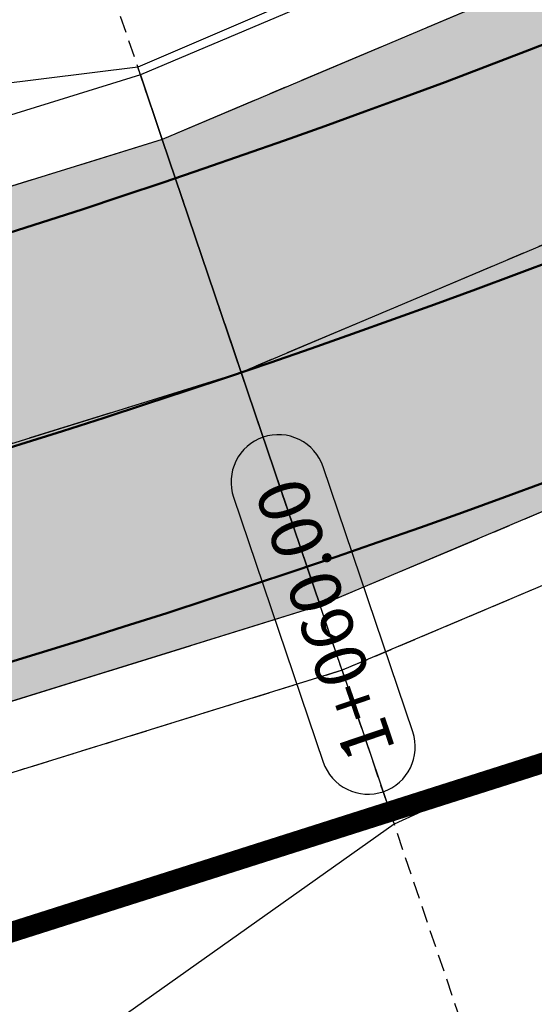
# Model space of a CAD drawing. Units: metres. Extents: x 168019 to 173258, y 179347 to 181433.
# Drawn here: x 170264 to 170271, y 180534 to 180549 of the extents above; entities that cross this region are included whole.
import ezdxf

# ---------------------------------------------------------------- set-up
doc = ezdxf.new("R2010")
doc.units = ezdxf.units.M
for name, pattern in [('CENTER', [2, 1.25, -0.25, 0.25, -0.25]), ('DASHDOT', [1, 0.5, -0.25, 0, -0.25]), ('HIDDEN', [0.375, 0.25, -0.125])]:
    doc.linetypes.add(name, pattern=pattern)
for name, color, linetype in [('C-ROAD', 7, 'Continuous'), ('C-ROAD-CNTR-N', 92, 'Continuous'), ('C-ROAD-CORR', 5, 'Continuous'), ('C-ROAD-CORR-PATT', 150, 'Continuous'), ('C-ROAD-SAMP', 150, 'HIDDEN'), ('C-ROAD-STAN-MAJR', 11, 'Continuous'), ('C-TOPO-FEAT', 94, 'Continuous'), ('R.O.W', 154, 'DASHDOT')]:
    doc.layers.add(name, color=color, linetype=linetype)
doc.styles.get("Standard").update_dxf_attribs({"font": 'simplex.shx'})

# ---------------------------------------------------------------- blocks, each defined once
blk = doc.blocks.new('AeccTickLine')
blk.add_line((0, -0.5), (0, 0.5))

msp = doc.modelspace()

# ---------------------------------------------------------------- hatches: boundary and pattern name
at = {"layer": 'C-ROAD-CORR-PATT', "linetype": 'Continuous', "lineweight": -3}
for points in [[(170164.8191178514, 181122.6258861095), (170183.3613273872, 181115.1301229374), (170201.903536923, 181107.6343597654), (170220.4457464588, 181100.1385965934), (170230.0479433795, 181096.256869666), (170231.3038562656, 181095.7442877468), (170234.1187411006, 181094.5597082347), (170239.0567062313, 181092.3598371736), (170242.3448986446, 181090.8065405954), (170250.3963072644, 181086.6918407881), (170253.0732626264, 181085.2219036315), (170254.2551445628, 181084.5561615719), (170257.0488101853, 181082.9702358059), (170274.4416417381, 181073.0965632079), (170291.8344732911, 181063.2228906099), (170309.227304844, 181053.3492180119), (170326.6201363968, 181043.4755454139), (170344.0129679498, 181033.6018728159), (170354.6747134949, 181027.5493456862), (170361.4057995027, 181023.7282002179), (170365.9666939132, 181021.1390428385), (170369.0698911211, 181019.3774002247), (170374.6631096896, 181016.2022065395), (170378.7986310555, 181013.8545276199), (170382.2003802072, 181011.9234011508), (170385.9230753253, 181009.863074889), (170389.9263335555, 181007.7628973297), (170393.9768698622, 181005.7554168524), (170396.2382968979, 181004.6845614297), (170397.8304172805, 181003.9516498102), (170405.7194811397, 181000.3625978693), (170414.4104098553, 180996.4087454058), (170414.8217920157, 180996.2215911417), (170417.690617989, 180994.9164470065), (170432.6150316071, 180988.1267319504), (170450.8196533589, 180979.8447184952), (170469.0242751107, 180971.5627050399), (170474.395032949, 180969.1193316324), (170487.2288968625, 180963.2806915846), (170494.950451851, 180959.7678461554), (170503.3824508201, 180955.931791231), (170505.4335186143, 180954.9986781293), (170523.6381403661, 180946.716664674), (170541.8427621179, 180938.4346512187), (170549.933109702, 180934.7540272286), (170560.0473838697, 180930.1526377634), (170578.2520056215, 180921.8706243081), (170596.4566273734, 180913.5886108528), (170598.5614121594, 180912.6310597344), (170603.0196700894, 180910.6028191773), (170607.3620724528, 180908.6272859697), (170614.8378016682, 180903.0415690702), (170616.0973632724, 180901.6495750017), (170621.8528707453, 180890.9442810737), (170623.0117326477, 180882.3578771285), (170622.743095315, 180878.8225367862), (170621.6749496339, 180874.0577850881), (170619.2348580322, 180868.438134385), (170615.8425764688, 180862.1422962636), (170614.6835906504, 180859.9918490128), (170606.3538994745, 180844.5364731106), (170606.0907667649, 180844.0482419323), (170603.28602514, 180838.8441671104), (170596.8652224801, 180826.9306499575), (170587.3765454857, 180809.3248268044), (170586.7347567483, 180808.1340160074), (170581.9904182511, 180799.3311044309), (170578.1947576798, 180792.2884230532), (170578.1420156398, 180792.08305296), (170576.9597793509, 180788.9983614481), (170571.7200259389, 180773.458323354), (170566.9591925552, 180754.943317139), (170566.8369400912, 180754.3722557335), (170563.5252311607, 180734.9517745712), (170562.056300684, 180719.7905159639), (170562.0043774482, 180718.9720845986), (170561.8321949635, 180715.8560735581), (170561.8340264021, 180715.4664537403), (170561.7995309683, 180713.5252367383), (170561.5950788037, 180709.4454666969), (170561.4542666187, 180707.7165593475), (170560.9938515979, 180703.6427471374), (170559.9385675272, 180697.4315371501), (170559.3721912737, 180694.8530336188), (170552.412354363, 180675.2945471876), (170549.5185742353, 180669.8239916607), (170546.7212787441, 180665.246041029), (170541.299216637, 180657.7596707641), (170526.5831802635, 180643.116857006), (170521.4783680878, 180639.3371078279), (170515.926820191, 180635.7944739709), (170513.3801041389, 180634.1333598254), (170512.0868109253, 180633.3159674514), (170509.5721824006, 180631.7701043493), (170491.5402480272, 180622.2365196004), (170474.5862726593, 180615.4842316901), (170472.5460580806, 180614.8027692897), (170462.8403112005, 180611.9245505073), (170452.8331915342, 180609.5641828454), (170448.147344908, 180608.6637611836), (170438.0566687711, 180607.1565365875), (170433.9987738033, 180606.7140488461), (170432.6544435749, 180606.5879392056), (170429.2538678636, 180606.3142294256), (170425.0273782605, 180605.9544440243), (170413.0349743452, 180604.409896335), (170394.3866996894, 180600.4260839557), (170393.8561544236, 180600.2836210158), (170382.8758509659, 180596.9577470423), (170375.2077128227, 180594.193554723), (170365.0676323443, 180589.9472367692), (170361.2150830326, 180588.1482313975), (170357.0731151751, 180586.2882053195), (170353.2831792438, 180584.5449918971), (170344.3326146525, 180580.2618094501), (170339.187657191, 180577.691800708), (170329.6466328399, 180572.7112463988), (170321.6871273561, 180568.3366291411), (170304.6036967566, 180558.239888157), (170300.4850605703, 180555.6549170825), (170299.4338411366, 180554.9854316609), (170294.7899619957, 180552.11936739), (170287.1385667144, 180547.9115133564), (170268.2483753125, 180539.9375778446), (170261.1624726552, 180537.740223922), (170248.4041065379, 180534.7773476616), (170228.0224106788, 180532.5391670056), (170224.9729309206, 180532.4596107701), (170219.5018565191, 180532.4816558959), (170219.585985964, 180536.0820731212), (170224.9178187506, 180536.060589055), (170227.8896877042, 180536.138120544), (170247.7526590791, 180538.3193383685), (170260.1863183158, 180541.2068079272), (170267.0918811611, 180543.3482380795), (170285.5013076227, 180551.1192328932), (170292.9579710182, 180555.2199949101), (170297.4951645851, 180558.0204959417), (170298.5545637849, 180558.6951907744), (170302.7052479716, 180561.3002760688), (170319.9216084453, 180571.4755819817), (170327.9430485655, 180575.884239084), (170337.5583136938, 180580.9035481651), (170342.7433051839, 180583.493554702), (170351.7635160572, 180587.8100655194), (170355.582942301, 180589.5668432631), (170359.6547331628, 180591.3940579861), (170363.5806168957, 180593.2273079598), (170373.9137168197, 180597.5544558379), (170381.7278202515, 180600.3712653795), (170392.9171370491, 180603.7604483527), (170393.4577814018, 180603.905623117), (170412.4610315081, 180607.965268549), (170424.6817143963, 180609.5392171626), (170428.9989379116, 180609.9065953145), (170432.3315203684, 180610.1748323686), (170433.6489712108, 180610.2984204934), (170437.6257300685, 180610.732060856), (170447.5146468656, 180612.2091490533), (170452.1068017205, 180613.0915671169), (170461.9138327277, 180615.4047400997), (170471.4255167862, 180618.2254099614), (170473.4249380285, 180618.893246773), (170490.0399249253, 180625.5105251822), (170507.7113174355, 180634.8534894277), (170510.1756668923, 180636.3684435685), (170511.4431011861, 180637.1694924841), (170514.0978639284, 180638.8968925355), (170519.4350824115, 180642.302755414), (170524.3428123642, 180645.9365792682), (170538.4907045901, 180660.0140757948), (170543.7034363601, 180667.2114186786), (170546.3927362592, 180671.6126277072), (170549.1747957983, 180676.8719807046), (170555.8659332774, 180695.6753698174), (170556.4104433609, 180698.1543246894), (170557.4249859266, 180704.1257375932), (170557.867625638, 180708.0422715453), (170558.0030014666, 180709.7044307182), (170558.1995603169, 180713.6266924867), (170558.2327239804, 180715.4929646428), (170558.2350722271, 180716.0315442942), (170558.409821502, 180719.194006904), (170558.4625187773, 180720.0246389389), (170559.953347163, 180735.4119122315), (170563.3144250061, 180755.1219019401), (170563.4384999343, 180755.7014763766), (170568.2703048836, 180774.4924928763), (170573.5881693054, 180790.2641922665), (170574.7880296431, 180793.3948684555), (170575.0244771046, 180793.9970491196), (170578.8201376759, 180801.0397304973), (170583.5644761731, 180809.8426420738), (170584.2062649106, 180811.0334528708), (170593.6949419049, 180828.6392760238), (170600.1157445648, 180840.5527931768), (170602.9204861898, 180845.7568679987), (170603.1836188993, 180846.2450991769), (170611.5133100752, 180861.7004750792), (170612.6722958936, 180863.85092233), (170616.1004281629, 180870.2116707826), (170618.2390901299, 180875.1371142451), (170619.1752855342, 180879.3132661699), (170619.4107375336, 180882.411878503), (170618.3950322732, 180889.9375859556), (170613.3505147128, 180899.3204324662), (170612.246549396, 180900.5404705871), (170605.8707302899, 180905.3491797308), (170601.5283279265, 180907.3247129384), (170597.0700699965, 180909.3529534955), (170594.9652852104, 180910.3105046139), (170576.7606634586, 180918.5925180692), (170558.5560417068, 180926.8745315245), (170548.4417675391, 180931.4759209898), (170540.351419955, 180935.1565449798), (170522.1467982032, 180943.4385584351), (170503.9421764514, 180951.7205718904), (170501.8911086572, 180952.6536849922), (170493.4591096881, 180956.4897399166), (170485.7375546996, 180960.0025853457), (170472.903690786, 180965.8412253935), (170467.5329329478, 180968.284598801), (170449.328311196, 180976.5666122563), (170431.1236894442, 180984.8486257116), (170416.199275826, 180991.6383407677), (170413.3304498527, 180992.9434849028), (170412.9190676924, 180993.1306391669), (170404.2281389768, 180997.0844916305), (170396.3390751176, 181000.6735435714), (170394.7177598125, 181001.4198946884), (170392.4148646894, 181002.5103865289), (170388.2900531616, 181004.5546784418), (170384.2133866544, 181006.6933672354), (170380.4224279825, 181008.7914739731), (170377.0206788308, 181010.7226004422), (170372.8851574649, 181013.0702793618), (170367.2919388963, 181016.245473047), (170364.1887416885, 181018.0071156608), (170359.6278472779, 181020.5962730402), (170352.8967612702, 181024.4174185085), (170342.235015725, 181030.4699456381), (170324.8421841721, 181040.3436182362), (170307.4493526192, 181050.2172908341), (170290.0565210663, 181060.0909634322), (170272.6636895134, 181069.9646360301), (170255.2708579605, 181079.8383086282), (170252.4771923381, 181081.4242343942), (170251.3162161727, 181082.0782004459), (170248.6866122541, 181083.5221365539), (170240.7776213324, 181087.5640533115), (170237.5475922562, 181089.0898743343), (170232.6969725404, 181091.2508328787), (170229.9318789206, 181092.4144589037), (170228.6981813051, 181092.9179739949), (170219.0959843844, 181096.7997009223), (170200.5537748486, 181104.2954640943), (170182.0115653128, 181111.7912272663), (170163.469355777, 181119.2869904384), (170164.8191178514, 181122.6258861095)], [(170163.469355777, 181119.2869904384), (170182.0115653128, 181111.7912272663), (170200.5537748486, 181104.2954640943), (170219.0959843844, 181096.7997009223), (170228.6981813051, 181092.9179739949), (170229.9318789206, 181092.4144589037), (170232.6969725404, 181091.2508328787), (170237.5475922562, 181089.0898743343), (170240.7776213324, 181087.5640533115), (170248.6866122541, 181083.5221365539), (170251.3162161727, 181082.0782004459), (170252.4771923381, 181081.4242343942), (170255.2708579605, 181079.8383086282), (170272.6636895134, 181069.9646360301), (170290.0565210663, 181060.0909634322), (170307.4493526192, 181050.2172908341), (170324.8421841721, 181040.3436182362), (170342.235015725, 181030.4699456381), (170352.8967612702, 181024.4174185085), (170359.6278472779, 181020.5962730402), (170364.1887416885, 181018.0071156608), (170367.2919388963, 181016.245473047), (170372.8851574649, 181013.0702793618), (170377.0206788308, 181010.7226004422), (170380.4224279825, 181008.7914739731), (170384.2133866544, 181006.6933672354), (170388.2900531616, 181004.5546784418), (170392.4148646894, 181002.5103865289), (170394.7177598125, 181001.4198946884), (170396.3390751176, 181000.6735435714), (170404.2281389768, 180997.0844916305), (170412.9190676924, 180993.1306391669), (170413.3304498527, 180992.9434849028), (170416.199275826, 180991.6383407677), (170431.1236894442, 180984.8486257116), (170449.328311196, 180976.5666122563), (170467.5329329478, 180968.284598801), (170472.903690786, 180965.8412253935), (170485.7375546996, 180960.0025853457), (170493.4591096881, 180956.4897399166), (170501.8911086572, 180952.6536849922), (170503.9421764514, 180951.7205718904), (170522.1467982032, 180943.4385584351), (170540.351419955, 180935.1565449798), (170548.4417675391, 180931.4759209898), (170558.5560417068, 180926.8745315245), (170576.7606634586, 180918.5925180692), (170594.9652852104, 180910.3105046139), (170597.0700699965, 180909.3529534955), (170601.5283279265, 180907.3247129384), (170605.8707302899, 180905.3491797308), (170612.246549396, 180900.5404705871), (170613.3505147128, 180899.3204324662), (170618.3950322732, 180889.9375859556), (170619.4107375336, 180882.411878503), (170619.1752855342, 180879.3132661699), (170618.2390901299, 180875.1371142451), (170616.1004281629, 180870.2116707826), (170612.6722958936, 180863.85092233), (170611.5133100752, 180861.7004750792), (170603.1836188993, 180846.2450991769), (170602.9204861898, 180845.7568679987), (170600.1157445648, 180840.5527931768), (170593.6949419049, 180828.6392760238), (170584.2062649106, 180811.0334528708), (170583.5644761731, 180809.8426420738), (170578.8201376759, 180801.0397304973), (170575.0244771046, 180793.9970491196), (170574.7880296431, 180793.3948684555), (170573.5881693054, 180790.2641922665), (170568.2703048836, 180774.4924928763), (170563.4384999343, 180755.7014763766), (170563.3144250061, 180755.1219019401), (170559.953347163, 180735.4119122315), (170558.4625187773, 180720.0246389389), (170558.409821502, 180719.194006904), (170558.2350722271, 180716.0315442942), (170558.2327239804, 180715.4929646428), (170558.1995603169, 180713.6266924867), (170558.0030014666, 180709.7044307182), (170557.867625638, 180708.0422715453), (170557.4249859266, 180704.1257375932), (170556.4104433609, 180698.1543246894), (170555.8659332774, 180695.6753698174), (170549.1747957983, 180676.8719807046), (170546.3927362592, 180671.6126277072), (170543.7034363601, 180667.2114186786), (170538.4907045901, 180660.0140757948), (170524.3428123642, 180645.9365792682), (170519.4350824115, 180642.302755414), (170514.0978639284, 180638.8968925355), (170511.4431011861, 180637.1694924841), (170510.1756668923, 180636.3684435685), (170507.7113174355, 180634.8534894277), (170490.0399249253, 180625.5105251822), (170473.4249380285, 180618.893246773), (170471.4255167862, 180618.2254099614), (170461.9138327277, 180615.4047400997), (170452.1068017205, 180613.0915671169), (170447.5146468656, 180612.2091490533), (170437.6257300685, 180610.732060856), (170433.6489712108, 180610.2984204934), (170432.3315203684, 180610.1748323686), (170428.9989379116, 180609.9065953145), (170424.6817143963, 180609.5392171626), (170412.4610315081, 180607.965268549), (170393.4577814018, 180603.905623117), (170392.9171370491, 180603.7604483527), (170381.7278202515, 180600.3712653795), (170373.9137168197, 180597.5544558379), (170363.5806168957, 180593.2273079598), (170359.6547331628, 180591.3940579861), (170355.582942301, 180589.5668432631), (170351.7635160572, 180587.8100655194), (170342.7433051839, 180583.493554702), (170337.5583136938, 180580.9035481651), (170327.9430485655, 180575.884239084), (170319.9216084453, 180571.4755819817), (170302.7052479716, 180561.3002760688), (170298.5545637849, 180558.6951907744), (170297.4951645851, 180558.0204959417), (170292.9579710182, 180555.2199949101), (170285.5013076227, 180551.1192328932), (170267.0918811611, 180543.3482380795), (170260.1863183158, 180541.2068079272), (170247.7526590791, 180538.3193383685), (170227.8896877042, 180536.138120544), (170224.9178187506, 180536.060589055), (170219.585985964, 180536.0820731212), (170219.6700500004, 180539.6796911107), (170224.8627494289, 180539.6587676679), (170227.7570679184, 180539.7342759845), (170247.1017181047, 180541.8585752648), (170259.2109229124, 180544.6706967487), (170265.9362861555, 180546.7562466098), (170283.8653214598, 180554.3244585069), (170291.1274043687, 180558.3182117685), (170295.5579953071, 180561.0532005347), (170296.6255679134, 180561.7331007282), (170300.8082751839, 180564.3582846042), (170318.157462182, 180574.6120943636), (170326.240788786, 180579.0547648453), (170335.9302369712, 180584.1127985675), (170341.1552313643, 180586.7227873514), (170350.2450343713, 180591.0726006273), (170354.0939279996, 180592.8429321462), (170358.0955964266, 180594.6373610244), (170362.094757565, 180596.5048289757), (170372.6207268669, 180600.9127439348), (170380.5806821029, 180603.7821297902), (170391.9788497376, 180607.2345725418), (170392.5295853252, 180607.3824570221), (170411.8875348975, 180611.5178765484), (170424.3363192772, 180613.1212032278), (170428.7442061613, 180613.4961682271), (170432.0088482267, 180613.7589368103), (170433.2994405811, 180613.8800053799), (170437.1951264101, 180614.3048052423), (170446.8824407304, 180615.7517804712), (170451.3809766569, 180616.6162089338), (170460.9880745691, 180618.8822239303), (170470.3058466852, 180621.6453896141), (170472.2645063068, 180622.2996114304), (170488.5407682876, 180628.7819853052), (170505.8518992473, 180637.93447725), (170508.2660087268, 180639.4185464604), (170509.5076042055, 180640.2032646242), (170512.2703296344, 180641.9968990458), (170517.3933853396, 180645.2660972821), (170522.1041862959, 180648.7541092656), (170535.6843760923, 180662.2667280809), (170540.6879402744, 180669.1752682954), (170543.2693285452, 180673.3998731332), (170545.9397543559, 180678.4481878057), (170552.3624013106, 180696.4970666698), (170552.8850622244, 180698.8765502792), (170553.8588949607, 180704.6083525357), (170554.2837731826, 180708.3677305098), (170554.4137168814, 180709.9631934013), (170554.6023885542, 180713.7280693558), (170554.6342214829, 180715.5194549337), (170554.6407461652, 180716.2068786061), (170554.8180602347, 180719.4157566702), (170554.8715309478, 180720.2585798891), (170556.3842402172, 180735.8716921462), (170559.7946485899, 180755.8709653152), (170559.9205445655, 180756.459046164), (170564.8232659017, 180775.5258583572), (170570.2191806038, 180791.5290389326), (170571.4366512881, 180794.7056640467), (170571.8566613447, 180795.7043467711), (170575.652321916, 180802.7470281488), (170580.3966604132, 180811.5499397254), (170581.0384491507, 180812.7407505224), (170590.527126145, 180830.3465736754), (170596.9479288049, 180842.2600908283), (170599.7526704299, 180847.4641656502), (170600.0158031394, 180847.9523968285), (170608.3454943153, 180863.4077727308), (170609.5044801337, 180865.5582199816), (170612.9684352357, 180871.9838282994), (170614.8059019223, 180876.2156042501), (170615.6102496378, 180879.8036140237), (170615.8125421047, 180882.4658378928), (170614.9398821855, 180888.9316735182), (170610.6058017605, 180896.9931007817), (170609.6573117588, 180898.0413166467), (170604.3805476089, 180902.073622139), (170600.0381452455, 180904.0491553466), (170595.5798873155, 180906.0773959037), (170593.4751025294, 180907.0349470221), (170575.2704807776, 180915.3169604774), (170557.0658590258, 180923.5989739327), (170546.9515848581, 180928.2003633979), (170538.861237274, 180931.880987388), (170520.6566155222, 180940.1630008433), (170502.4519937704, 180948.4450142986), (170500.4009259762, 180949.3781274004), (170491.9689270071, 180953.2141823248), (170484.2473720186, 180956.7270277539), (170471.413508105, 180962.5656678017), (170466.0427502668, 180965.0090412092), (170447.838128515, 180973.2910546645), (170429.6335067632, 180981.5730681198), (170414.709093145, 180988.3627831759), (170411.8402671717, 180989.667927311), (170411.4288850114, 180989.8550815751), (170402.7379562958, 180993.8089340387), (170394.8488924366, 180997.3979859796), (170393.1984049073, 180998.1577661453), (170390.8540739373, 180999.2678791368), (170386.6550449354, 181001.3489538653), (170382.5050272245, 181003.5261239517), (170378.645858072, 181005.6619817918), (170375.2441089203, 181007.5931082609), (170371.1085875544, 181009.9407871804), (170365.5153689858, 181013.1159808657), (170362.4121717779, 181014.8776234795), (170357.8512773674, 181017.4667808588), (170351.1201913597, 181021.2879263271), (170340.4584458145, 181027.3404534568), (170323.0656142616, 181037.2141260548), (170305.6727827087, 181047.0877986528), (170288.2799511558, 181056.9614712508), (170270.8871196029, 181066.8351438488), (170253.49428805, 181076.7088164468), (170250.7006224275, 181078.2947422129), (170249.5605357794, 181078.9369414122), (170246.9782464897, 181080.3548966869), (170239.2115625397, 181084.3240869817), (170236.0396515801, 181085.8224538108), (170231.2763093704, 181087.944530092), (170228.5609682541, 181089.0872189207), (170227.3494686376, 181089.5816742331), (170217.7472717169, 181093.4634011605), (170199.205062181, 181100.9591643325), (170180.6628526453, 181108.4549275046), (170162.1206431095, 181115.9506906766), (170163.469355777, 181119.2869904384)]]:
    msp.add_hatch(color=8, dxfattribs=at).paths.add_polyline_path(points, flags=0)

# ---------------------------------------------------------------- linework, layer by layer
at = {"layer": 'C-ROAD', "color": 2, "linetype": 'Continuous', "lineweight": 50, "flags": 128}
for points in [[(170164.5939826045, 181122.068970846), (170229.8228081327, 181095.6999544025, -0.03305008071415978), (170253.9585888063, 181084.0337678763), (170381.9038244508, 181011.4010074551, 0.02234519982274781), (170397.5816670063, 181003.4048739959), (170607.1960797151, 180908.0428604289, -0.4224052088449452), (170618.7276638332, 180868.7615897599), (170577.7509102761, 180792.7310243879, 0.08160543812463329), (170561.2356432465, 180715.9555459956, -0.2647151722278426), (170515.6906997416, 180636.3526293175, -0.1293423861714624), (170429.215583399, 180606.9137232887, 0.09394432328712606), (170360.9129020721, 180588.6694645513, 0.03789100988440002), (170299.1153652611, 180555.4947912639, -0.150022384227653), (170219.5158889946, 180533.0821919728)], [(170162.3452536529, 181116.5063079853), (170227.574079181, 181090.1372915418, -0.03305008071362518), (170250.9964870269, 181078.8159184104), (170378.9417226714, 181006.1831579893, 0.02234519982322761), (170395.0970629698, 180997.9434874704), (170604.5409372238, 180902.6590586945, -0.4209492268702188), (170613.4752749846, 180871.6626655177), (170572.2997962674, 180795.2633743446, 0.08211786937734929), (170555.2358409732, 180716.1058504919, -0.265615856558095), (170512.5062673591, 180641.4403434899, -0.1295842617972698), (170428.7824599294, 180612.8980758073, 0.09383334722541858), (170358.3973674092, 180594.1174716397, 0.0378472265828179), (170295.8756481982, 180560.5449763923, -0.1500440443793823), (170219.6560502291, 180539.0805546518)]]:
    msp.add_lwpolyline(points, format="xyb", dxfattribs=at)
at = {"layer": 'C-ROAD-CNTR-N', "color": 255, "linetype": 'Continuous', "lineweight": 50, "flags": 128}
msp.add_lwpolyline([(170163.4696181287, 181119.2876394157), (170228.6984436568, 181092.9186229722, -0.03305008071481125), (170252.4775379166, 181081.4248431433), (170380.4227735611, 181008.7920827222, 0.02234519982253835), (170396.3393649881, 181000.6741807331), (170605.8710201604, 180905.3498168926, -0.4217412538108191), (170616.1010373984, 180870.2113260624), (170575.0250933084, 180793.9967170159, 0.08186339098301347), (170558.2357713957, 180716.0315101881, -0.2651537994776691), (170514.0982194205, 180638.8962895219, -0.129460842425282), (170428.998987462, 180609.9058970704, 0.09388806581634158), (170359.6550364462, 180591.3934270985, 0.0378688981659832), (170297.4955414035, 180558.0199060198, -0.1500330549977485), (170219.5859696119, 180536.0813733122)], format="xyb", dxfattribs=at)
at = {"layer": 'C-ROAD-CORR', "color": 5, "linetype": 'Continuous', "lineweight": -3}
for p, q in [((170265.6151626614, 180547.7032839384, 595.5405458392546), (170265.5776047502, 180547.8140473814, 595.6575036821292)), ((170265.9362861554, 180546.7562466099, 595.5745458392546), (170265.6151626614, 180547.7032839384, 595.5405458392546)), ((170265.9362861554, 180546.7562466099, 595.1645458392546), (170265.6151626614, 180547.7032839384, 595.1305458392546)), ((170265.6151626614, 180547.7032839384, 595.5405458392546), (170265.6158049084, 180547.7013898637, 595.3405458392547)), ((170265.6151626614, 180547.7032839384, 595.1305458392546), (170265.6158049084, 180547.7013898637, 595.3405458392547)), ((170265.6158049084, 180547.7013898637, 595.3405458392547), (170265.9356439085, 180546.7581406845, 595.3745458392547)), ((170267.0927803069, 180543.345586375, 595.2869458392546), (170265.9353870097, 180546.7588983144, 595.1645458392546)), ((170265.9353870097, 180546.7588983144, 595.1645458392546), (170265.936061369, 180546.756909536, 595.3745458392547)), ((170265.9356439085, 180546.7581406845, 595.3745458392547), (170265.9362861554, 180546.7562466099, 595.5745458392546)), ((170265.9356439085, 180546.7581406845, 595.3745458392547), (170265.9362861554, 180546.7562466099, 595.1645458392546)), ((170267.0921059476, 180543.3475751534, 595.7669458392546), (170265.936061369, 180546.756909536, 595.6445458392546)), ((170265.936061369, 180546.756909536, 595.3745458392547), (170267.0921059476, 180543.3475751534, 595.4969458392546)), ((170265.936061369, 180546.756909536, 595.6445458392546), (170265.9362861555, 180546.7562466098, 595.5745458392546)), ((170265.9362861555, 180546.7562466098, 595.5745458392546), (170265.936061369, 180546.756909536, 595.3745458392547)), ((170267.0918811611, 180543.3482380795, 595.6969458392546), (170265.9362861555, 180546.7562466098, 595.5745458392546)), ((170265.9362861555, 180546.7562466098, 595.5745458392546), (170267.0918811611, 180543.3482380795, 595.6969458392546)), ((170267.0918811611, 180543.3482380795, 595.6969458392546), (170268.2483753125, 180539.9375778446, 595.8193458392547)), ((170268.2483753125, 180539.9375778446, 595.8193458392547), (170267.0918811611, 180543.3482380795, 595.6969458392546)), ((170267.0918811611, 180543.3482380795, 595.6969458392546), (170267.0921059476, 180543.3475751534, 595.7669458392546)), ((170267.0921059476, 180543.3475751534, 595.4969458392546), (170267.0918811611, 180543.3482380795, 595.6969458392546)), ((170268.2481505261, 180539.9382407708, 595.8893458392546), (170267.0921059476, 180543.3475751534, 595.7669458392546)), ((170268.2481505261, 180539.9382407708, 595.6193458392546), (170267.0921059476, 180543.3475751534, 595.4969458392546)), ((170267.0927803069, 180543.345586375, 595.2869458392546), (170267.0921059476, 180543.3475751534, 595.4969458392546)), ((170268.2474761668, 180539.9402295492, 595.4093458392546), (170267.0927803069, 180543.345586375, 595.2869458392546)), ((170268.2474761668, 180539.9402295492, 595.4093458392546), (170268.2481505261, 180539.9382407708, 595.6193458392546)), ((170268.2481505261, 180539.9382407708, 595.8893458392546), (170268.2483753125, 180539.9375778446, 595.8193458392547)), ((170268.2483753125, 180539.9375778446, 595.8193458392547), (170268.2481505261, 180539.9382407708, 595.6193458392546)), ((170268.5705904467, 180538.9873211193, 595.6533178504501), (170268.2481824587, 180539.9381465972, 595.6193178504501)), ((170268.2481824587, 180539.9381465972, 595.6193178504501), (170268.2488247057, 180539.9362525225, 595.8193178504501)), ((170268.2481824587, 180539.9381465972, 595.6193178504501), (170268.2488247057, 180539.9362525225, 595.4093178504501)), ((170268.5699481997, 180538.989215194, 595.8533178504501), (170268.2488247057, 180539.9362525225, 595.8193178504501)), ((170268.5699481997, 180538.989215194, 595.4433178504501), (170268.2488247057, 180539.9362525225, 595.4093178504501)), ((170268.5699481997, 180538.989215194, 595.8533178504501), (170268.5705904467, 180538.9873211193, 595.6533178504501)), ((170268.5699481997, 180538.989215194, 595.4433178504501), (170268.5705904467, 180538.9873211193, 595.6533178504501)), ((170268.5699481997, 180538.989215194, 595.8533178504501), (170269.3334984091, 180536.7374006619, 598.2310641803314))]:
    msp.add_line(p, q, dxfattribs=at)
at = {"layer": 'C-ROAD-CORR', "color": 11, "linetype": 'Continuous', "lineweight": -3}
for points in [[(170325.7348588157, 180579.9970793049, 594.9515919013851), (170317.4840537338, 180575.8093612683, 594.6053859239896), (170300.0977696704, 180565.5036526026, 594.8400640440385), (170295.941505415, 180562.8104074782, 594.9629476156646), (170294.8859871421, 180562.105252243, 594.9915643486462), (170290.5274647723, 180559.3336038998, 595.0641056842575), (170283.3102853715, 180555.4118857278, 595.1114912413269), (170265.5773799638, 180547.8147103075, 595.6575036821292), (170258.5701274647, 180546.946332025, 594.2526254502636), (170246.5808857325, 180544.6903975357, 593.8707942629818), (170227.6805361035, 180541.8095342206, 594.8823137766584), (170224.830865568, 180541.7420296927, 594.9065245131975), (170219.7210172687, 180541.8608945059, 594.9283185143353)], [(170325.7674237659, 180579.9364258049, 594.8827491599926), (170317.666887746, 180575.4842968704, 594.9783405308416), (170300.2807642995, 180565.2086567327, 595.1872089669793), (170296.0891520382, 180562.5778838358, 595.2383868459833), (170295.0193065679, 180561.8965361336, 595.2392263837728), (170290.6183597274, 180559.1797650421, 595.2427905661228), (170283.4103858311, 180555.2157688141, 595.3316774031169), (170265.614937875, 180547.7039468645, 595.5405458392546), (170258.939684603, 180545.633936215, 595.6160605387701), (170246.9207042012, 180542.8427675513, 595.7494142753923), (170227.72018896, 180540.7342962006, 595.9582827115299), (170224.8474357319, 180540.6593504884, 595.9893305114173), (170219.6934265582, 180540.6801180328, 596.1094172937673)], [(170330.1199975952, 180571.8295859324, 595.0667211711882), (170322.1777015177, 180567.4644271223, 595.1623125420372), (170305.1312073459, 180557.3895165042, 595.3711809781748), (170301.0214761454, 180554.8101344475, 595.4223588571789), (170299.9725295744, 180554.1420965338, 595.4477531949683), (170295.2990063522, 180551.2578145983, 595.5555625773184), (170287.5935020885, 180547.0202035478, 595.6444494143125), (170268.5697234133, 180538.9898781201, 595.8533178504501), (170261.4337108129, 180536.7769849944, 595.9288325499656), (170248.5851203402, 180533.7931559256, 596.0621862865878), (170228.0592896165, 180531.539147349, 596.2710547227255), (170224.9882446091, 180531.4590285093, 596.3021025226128), (170219.4784799743, 180531.4812295334, 596.2933893049628)], [(170330.4390070549, 180571.2354182723, 595.7411114466526), (170322.9877747659, 180566.0241810236, 596.8147433249885), (170307.2659232063, 180553.9482550565, 599.4207849287687), (170302.9781370421, 180551.728655787, 599.0725687963088), (170301.8737517815, 180551.1656683068, 598.9795757939636), (170296.7938861934, 180548.7277445096, 598.4942562315337), (170288.3937496913, 180545.4523576994, 597.4047155390699), (170269.3332736227, 180536.738063588, 598.2310641803314), (170262.754705202, 180532.0857821427, 600.8024770150628), (170249.6919916554, 180527.7749761641, 602.1813080986414), (170228.1641735777, 180528.6950843358, 599.1170510453356), (170225.0241161211, 180529.1152170504, 598.6461884682209), (170219.4423849201, 180529.9364998048, 597.8385406850578)]]:
    msp.add_polyline3d(points, dxfattribs=at)
at = {"layer": 'C-ROAD-CORR', "color": 5, "linetype": 'Continuous', "lineweight": -3}
for points in [[(170325.7674237659, 180579.9364258049, 594.8827491599926), (170317.666887746, 180575.4842968704, 594.9783405308416), (170300.2807642995, 180565.2086567327, 595.1872089669793), (170296.0891520382, 180562.5778838358, 595.2383868459833), (170295.0193065679, 180561.8965361336, 595.2392263837728), (170290.6183597274, 180559.1797650421, 595.2427905661228), (170283.4103858311, 180555.2157688141, 595.3316774031169), (170265.614937875, 180547.7039468645, 595.5405458392546), (170258.939684603, 180545.633936215, 595.6160605387701), (170246.9207042012, 180542.8427675513, 595.7494142753923), (170227.72018896, 180540.7342962006, 595.9582827115299), (170224.8474357319, 180540.6593504884, 595.9893305114173), (170219.6934265582, 180540.6801180328, 596.1094172937673)], [(170326.2404576623, 180579.0553815762, 594.9727491599926), (170318.1571190202, 180574.6127044783, 595.0683405308416), (170300.8079061846, 180564.3588794484, 595.2772089669793), (170296.625192685, 180561.7336916628, 595.3283868459833), (170295.5576184887, 180561.0537904566, 595.3318953837728), (170291.1270482867, 180558.3188144339, 595.3467905661229), (170283.8650032276, 180554.3250819877, 595.435677403117), (170265.936061369, 180546.756909536, 595.6445458392546), (170259.2107331785, 180544.6713705446, 595.7200605387701), (170247.1015914836, 180541.8592637175, 595.8534142753923), (170227.7570421212, 180539.7349755091, 596.06228271153), (170224.8627387168, 180539.6594675859, 596.0933305114173), (170219.6700663525, 180539.6803909196, 596.1994172937673)], [(170329.6463017162, 180572.7118631298, 595.1167491599927), (170321.6867841942, 180568.3372392558, 595.2123405308416), (170304.6033277573, 180558.2404830011, 595.4212089669793), (170300.4846853418, 180555.655508017, 595.4723868459834), (170299.4334643183, 180554.9860215829, 595.4951121837729), (170294.7896059137, 180552.1199700554, 595.5915905661228), (170287.1382484822, 180547.9121368372, 595.6804774031169), (170268.2481505261, 180539.9382407708, 595.8893458392546), (170261.1622829212, 180537.7408977179, 595.96486053877), (170248.4039799168, 180534.7780361142, 596.0982142753923), (170228.0223848816, 180532.53986653, 596.3070827115299), (170224.9729202085, 180532.4603106881, 596.3381305114173), (170219.5018728712, 180532.4823557049, 596.3434172937673)], [(170330.1199975952, 180571.8295859324, 595.0667211711882), (170322.1777015177, 180567.4644271223, 595.1623125420372), (170305.1312073459, 180557.3895165042, 595.3711809781748), (170301.0214761454, 180554.8101344475, 595.4223588571789), (170299.9725295744, 180554.1420965338, 595.4477531949683), (170295.2990063522, 180551.2578145983, 595.5555625773184), (170287.5935020885, 180547.0202035478, 595.6444494143125), (170268.5697234133, 180538.9898781201, 595.8533178504501), (170261.4337108129, 180536.7769849944, 595.9288325499656), (170248.5851203402, 180533.7931559256, 596.0621862865878), (170228.0592896165, 180531.539147349, 596.2710547227255), (170224.9882446091, 180531.4590285093, 596.3021025226128), (170219.4784799743, 180531.4812295334, 596.2933893049628)]]:
    msp.add_polyline3d(points, dxfattribs=at)
at = {"layer": 'C-ROAD-CORR', "color": 150, "linetype": 'CENTER', "lineweight": -3}
for points in [[(170326.2404576623, 180579.0553815763, 594.9027491599926), (170318.1571190201, 180574.6127044783, 594.9983405308416), (170300.8079061846, 180564.3588794484, 595.2072089669792), (170296.6251926849, 180561.7336916628, 595.2583868459833), (170295.5576184887, 180561.0537904567, 595.2618953837729), (170291.1270482867, 180558.3188144339, 595.2767905661228), (170283.8650032276, 180554.3250819877, 595.3656774031169), (170265.936061369, 180546.756909536, 595.5745458392546), (170259.2107331784, 180544.6713705446, 595.65006053877), (170247.1015914836, 180541.8592637175, 595.7834142753923), (170227.7570421212, 180539.7349755091, 595.9922827115299), (170224.8627387168, 180539.6594675859, 596.0233305114173), (170219.6700663525, 180539.6803909196, 596.1294172937672)], [(170327.9433796892, 180575.883622353, 595.0447491599926), (170319.9219516072, 180571.4749718671, 595.1403405308416), (170302.7056169709, 180561.2996812247, 595.3492089669793), (170298.5549390134, 180558.6945998399, 595.4003868459833), (170297.4955414035, 180558.0199060198, 595.4135037837729), (170292.9583271002, 180555.2193922446, 595.4691905661228), (170285.5016258549, 180551.1186094124, 595.558077403117), (170267.0921059476, 180543.3475751534, 595.7669458392546), (170260.1865080498, 180541.2061341313, 595.8424605387701), (170247.7527857002, 180538.3186499159, 595.9758142753923), (170227.8897135014, 180536.1374210195, 596.18468271153), (170224.9178294627, 180536.059889137, 596.2157305114173), (170219.5859696119, 180536.0813733122, 596.2714172937673)], [(170327.9433796892, 180575.883622353, 595.0447491599926), (170319.9219516072, 180571.4749718671, 595.1403405308416), (170302.7056169709, 180561.2996812247, 595.3492089669793), (170298.5549390134, 180558.6945998399, 595.4003868459833), (170297.4955414035, 180558.0199060198, 595.4135037837729), (170292.9583271002, 180555.2193922446, 595.4691905661228), (170285.5016258549, 180551.1186094124, 595.558077403117), (170267.0921059476, 180543.3475751534, 595.7669458392546), (170260.1865080498, 180541.2061341313, 595.8424605387701), (170247.7527857002, 180538.3186499159, 595.9758142753923), (170227.8897135014, 180536.1374210195, 596.18468271153), (170224.9178294627, 180536.059889137, 596.2157305114173), (170219.5859696119, 180536.0813733122, 596.2714172937673)], [(170329.6469636989, 180572.7106301611, 595.0467211711881), (170321.6874702435, 180568.3360195143, 595.1423125420371), (170304.6040654608, 180558.2392937886, 595.3511809781747), (170300.4854354986, 180555.6543266205, 595.4023588571788), (170299.4342176536, 180554.9848422107, 595.4250841949683), (170294.7903177929, 180552.1187652065, 595.5215625773184), (170287.1388846921, 180547.9108903742, 595.6104494143125), (170268.2485999192, 180539.9369154486, 595.8193178504501), (170261.1626622374, 180537.7395506648, 595.8948325499656), (170248.4042330578, 180534.7766597594, 596.0281862865878), (170228.0224364554, 180532.5384680405, 596.2370547227255), (170224.9729416241, 180532.4589114118, 596.2681025226128), (170219.50184018, 180532.4809566465, 596.2733893049627)]]:
    msp.add_polyline3d(points, dxfattribs=at)
at = {"layer": 'C-ROAD-CORR', "color": 160, "linetype": 'Continuous', "lineweight": -3}
for points in [[(170326.2404576623, 180579.0553815762, 594.9027491599926), (170318.1571190202, 180574.6127044783, 594.9983405308416), (170300.8079061846, 180564.3588794484, 595.2072089669792), (170296.625192685, 180561.7336916628, 595.2583868459833), (170295.5576184887, 180561.0537904566, 595.2618953837729), (170291.1270482867, 180558.3188144339, 595.2767905661228), (170283.8650032276, 180554.3250819877, 595.3656774031169), (170265.936061369, 180546.756909536, 595.5745458392546), (170259.2107331785, 180544.6713705446, 595.65006053877), (170247.1015914836, 180541.8592637175, 595.7834142753923), (170227.7570421212, 180539.7349755091, 595.9922827115299), (170224.8627387168, 180539.6594675859, 596.0233305114173), (170219.6700663525, 180539.6803909196, 596.1294172937672)], [(170329.6463017162, 180572.7118631298, 595.0467491599926), (170321.6867841942, 180568.3372392558, 595.1423405308416), (170304.6033277573, 180558.2404830011, 595.3512089669792), (170300.4846853418, 180555.655508017, 595.4023868459833), (170299.4334643183, 180554.9860215829, 595.4251121837729), (170294.7896059137, 180552.1199700554, 595.5215905661229), (170287.1382484822, 180547.9121368372, 595.610477403117), (170268.2481505261, 180539.9382407708, 595.8193458392547), (170261.1622829212, 180537.7408977179, 595.8948605387701), (170248.4039799168, 180534.7780361142, 596.0282142753923), (170228.0223848816, 180532.53986653, 596.23708271153), (170224.9729202085, 180532.4603106881, 596.2681305114173), (170219.5018728712, 180532.4823557049, 596.2734172937672)]]:
    msp.add_polyline3d(points, dxfattribs=at)
at = {"layer": 'C-ROAD-CORR', "color": 92, "linetype": 'HIDDEN', "lineweight": -3}
msp.add_polyline3d([(170330.1199975952, 180571.8295859324, 595.0667211711882), (170322.1777015177, 180567.4644271223, 595.1623125420372), (170305.1312073459, 180557.3895165042, 595.3711809781748), (170301.0214761454, 180554.8101344475, 595.4223588571789), (170299.9725295744, 180554.1420965338, 595.4477531949683), (170295.2990063522, 180551.2578145983, 595.5555625773184), (170287.5935020885, 180547.0202035478, 595.6444494143125), (170268.5697234133, 180538.9898781201, 595.8533178504501), (170261.4337108129, 180536.7769849944, 595.9288325499656), (170248.5851203402, 180533.7931559256, 596.0621862865878), (170228.0592896165, 180531.539147349, 596.2710547227255), (170224.9882446091, 180531.4590285093, 596.3021025226128), (170219.4784799743, 180531.4812295334, 596.2933893049628)], dxfattribs=at)
at = {"layer": 'C-ROAD-CORR', "color": 1, "linetype": 'Continuous', "lineweight": -3}
for points in [[(170330.1199975952, 180571.8295859324, 595.0667211711882), (170322.1777015177, 180567.4644271223, 595.1623125420372), (170305.1312073459, 180557.3895165042, 595.3711809781748), (170301.0214761454, 180554.8101344475, 595.4223588571789), (170299.9725295744, 180554.1420965338, 595.4477531949683), (170295.2990063522, 180551.2578145983, 595.5555625773184), (170287.5935020885, 180547.0202035478, 595.6444494143125), (170268.5697234133, 180538.9898781201, 595.8533178504501), (170261.4337108129, 180536.7769849944, 595.9288325499656), (170248.5851203402, 180533.7931559256, 596.0621862865878), (170228.0592896165, 180531.539147349, 596.2710547227255), (170224.9882446091, 180531.4590285093, 596.3021025226128), (170219.4784799743, 180531.4812295334, 596.2933893049628)], [(170330.4390070549, 180571.2354182723, 595.7411114466526), (170322.9877747659, 180566.0241810236, 596.8147433249885), (170307.2659232063, 180553.9482550565, 599.4207849287687), (170302.9781370421, 180551.728655787, 599.0725687963088), (170301.8737517815, 180551.1656683068, 598.9795757939636), (170296.7938861934, 180548.7277445096, 598.4942562315337), (170288.3937496913, 180545.4523576994, 597.4047155390699), (170269.3332736227, 180536.738063588, 598.2310641803314), (170262.754705202, 180532.0857821427, 600.8024770150628), (170249.6919916554, 180527.7749761641, 602.1813080986414), (170228.1641735777, 180528.6950843358, 599.1170510453356), (170225.0241161211, 180529.1152170504, 598.6461884682209), (170219.4423849201, 180529.9364998048, 597.8385406850578)]]:
    msp.add_polyline3d(points, dxfattribs=at)
at = {"layer": 'C-ROAD-SAMP', "color": 150, "linetype": 'HIDDEN', "lineweight": -3}
msp.add_lwpolyline([(170270.303340888, 180533.8772018683), (170267.0921059476, 180543.3475751533), (170263.8808710071, 180552.8179484383)], dxfattribs=at)
at = {"layer": 'C-ROAD-STAN-MAJR', "color": 7, "linetype": 'Continuous', "lineweight": -3}
for p, q in [((170269.6054787353, 180538.0917845253), (170268.2914308112, 180541.9670924945)), ((170266.9797841112, 180541.5223364553), (170268.2938320354, 180537.647028486))]:
    msp.add_line(p, q, dxfattribs=at)
for centre, radius, start, end in [((170267.6356074612, 180541.7447144749), 0.692499999948171, 108.7308826460107, 198.7308826536252), ((170267.6356074612, 180541.7447144749), 0.692499999948171, 18.73088264601063, 108.7308826536252), ((170268.9496553853, 180537.8694065056), 0.6924999999944252, 288.7308826497982, 18.73088264979823), ((170268.9496553853, 180537.8694065056), 0.692499999948171, 198.7308826460106, 288.7308826536252)]:
    msp.add_arc(centre, radius, start, end, dxfattribs=at)
at = {"layer": 'C-TOPO-FEAT', "color": 94, "linetype": 'Continuous', "lineweight": -3}
for points in [[(170325.7674237659, 180579.9364258049, 594.6827491599927), (170317.666887746, 180575.4842968704, 594.7783405308417), (170300.2807642995, 180565.2086567327, 594.9872089669793), (170296.0891520382, 180562.5778838358, 595.0383868459834), (170295.0193065679, 180561.8965361336, 595.0392263837729), (170290.6183597274, 180559.1797650421, 595.0427905661229), (170283.4103858311, 180555.2157688141, 595.131677403117), (170265.614937875, 180547.7039468645, 595.3405458392547), (170258.939684603, 180545.633936215, 595.4160605387701), (170246.9207042012, 180542.8427675513, 595.5494142753923), (170227.72018896, 180540.7342962006, 595.75828271153), (170224.8474357319, 180540.6593504884, 595.7893305114173), (170219.6934265582, 180540.6801180328, 595.9094172937673)], [(170325.7674237659, 180579.9364258049, 594.4727491599926), (170317.666887746, 180575.4842968704, 594.5683405308416), (170300.2807642995, 180565.2086567327, 594.7772089669793), (170296.0891520382, 180562.5778838358, 594.8283868459833), (170295.0193065679, 180561.8965361336, 594.8292263837728), (170290.6183597274, 180559.1797650421, 594.8327905661229), (170283.4103858311, 180555.2157688141, 594.921677403117), (170265.614937875, 180547.7039468645, 595.1305458392546), (170258.939684603, 180545.633936215, 595.2060605387701), (170246.9207042012, 180542.8427675513, 595.3394142753923), (170227.72018896, 180540.7342962006, 595.54828271153), (170224.8474357319, 180540.6593504884, 595.5793305114173), (170219.6934265582, 180540.6801180328, 595.6994172937673)], [(170326.2404576623, 180579.0553815763, 594.7027491599927), (170318.1571190201, 180574.6127044783, 594.7983405308416), (170300.8079061846, 180564.3588794484, 595.0072089669793), (170296.6251926849, 180561.7336916628, 595.0583868459834), (170295.5576184887, 180561.0537904567, 595.0618953837728), (170291.1270482867, 180558.3188144339, 595.0767905661229), (170283.8650032276, 180554.3250819877, 595.165677403117), (170265.936061369, 180546.756909536, 595.3745458392547), (170259.2107331784, 180544.6713705446, 595.4500605387701), (170247.1015914836, 180541.8592637175, 595.5834142753923), (170227.7570421212, 180539.7349755091, 595.79228271153), (170224.8627387168, 180539.6594675859, 595.8233305114173), (170219.6700663525, 180539.6803909196, 595.9294172937673)], [(170326.2404576623, 180579.0553815763, 594.4927491599926), (170318.1571190201, 180574.6127044783, 594.5883405308416), (170300.8079061846, 180564.3588794484, 594.7972089669793), (170296.6251926849, 180561.7336916628, 594.8483868459833), (170295.5576184887, 180561.0537904567, 594.8518953837729), (170291.1270482867, 180558.3188144339, 594.8667905661229), (170283.8650032276, 180554.3250819877, 594.955677403117), (170265.936061369, 180546.756909536, 595.1645458392546), (170259.2107331784, 180544.6713705446, 595.2400605387701), (170247.1015914836, 180541.8592637175, 595.3734142753923), (170227.7570421212, 180539.7349755091, 595.58228271153), (170224.8627387168, 180539.6594675859, 595.6133305114173), (170219.6700663525, 180539.6803909196, 595.7194172937673)], [(170326.2404576623, 180579.0553815762, 594.7027491599927), (170318.1571190202, 180574.6127044783, 594.7983405308416), (170300.8079061846, 180564.3588794484, 595.0072089669793), (170296.625192685, 180561.7336916628, 595.0583868459834), (170295.5576184887, 180561.0537904566, 595.0618953837728), (170291.1270482867, 180558.3188144339, 595.0767905661229), (170283.8650032276, 180554.3250819877, 595.165677403117), (170265.936061369, 180546.756909536, 595.3745458392547), (170259.2107331785, 180544.6713705446, 595.4500605387701), (170247.1015914836, 180541.8592637175, 595.5834142753923), (170227.7570421212, 180539.7349755091, 595.79228271153), (170224.8627387168, 180539.6594675859, 595.8233305114173), (170219.6700663525, 180539.6803909196, 595.9294172937673)], [(170326.2404576623, 180579.0553815762, 594.4927491599926), (170318.1571190202, 180574.6127044783, 594.5883405308416), (170300.8079061846, 180564.3588794484, 594.7972089669793), (170296.625192685, 180561.7336916628, 594.8483868459833), (170295.5576184887, 180561.0537904566, 594.8518953837729), (170291.1270482867, 180558.3188144339, 594.8667905661229), (170283.8650032276, 180554.3250819877, 594.955677403117), (170265.936061369, 180546.756909536, 595.1645458392546), (170259.2107331785, 180544.6713705446, 595.2400605387701), (170247.1015914836, 180541.8592637175, 595.3734142753923), (170227.7570421212, 180539.7349755091, 595.58228271153), (170224.8627387168, 180539.6594675859, 595.6133305114173), (170219.6700663525, 180539.6803909196, 595.7194172937673)], [(170327.9433796892, 180575.883622353, 594.7747491599927), (170319.9219516072, 180571.4749718671, 594.8703405308416), (170302.7056169709, 180561.2996812247, 595.0792089669793), (170298.5549390134, 180558.6945998399, 595.1303868459834), (170297.4955414035, 180558.0199060198, 595.1435037837729), (170292.9583271002, 180555.2193922446, 595.1991905661229), (170285.5016258549, 180551.1186094124, 595.288077403117), (170267.0921059476, 180543.3475751534, 595.4969458392546), (170260.1865080498, 180541.2061341313, 595.5724605387701), (170247.7527857002, 180538.3186499159, 595.7058142753923), (170227.8897135014, 180536.1374210195, 595.91468271153), (170224.9178294627, 180536.059889137, 595.9457305114173), (170219.5859696119, 180536.0813733122, 596.0014172937673)], [(170327.9433796892, 180575.883622353, 594.7747491599927), (170319.9219516072, 180571.4749718671, 594.8703405308416), (170302.7056169709, 180561.2996812247, 595.0792089669793), (170298.5549390134, 180558.6945998399, 595.1303868459834), (170297.4955414035, 180558.0199060198, 595.1435037837729), (170292.9583271002, 180555.2193922446, 595.1991905661229), (170285.5016258549, 180551.1186094124, 595.288077403117), (170267.0921059476, 180543.3475751534, 595.4969458392546), (170260.1865080498, 180541.2061341313, 595.5724605387701), (170247.7527857002, 180538.3186499159, 595.7058142753923), (170227.8897135014, 180536.1374210195, 595.91468271153), (170224.9178294627, 180536.059889137, 595.9457305114173), (170219.5859696119, 180536.0813733122, 596.0014172937673)], [(170327.9433796892, 180575.883622353, 594.9747491599926), (170319.9219516072, 180571.4749718671, 595.0703405308416), (170302.7056169709, 180561.2996812247, 595.2792089669792), (170298.5549390134, 180558.6945998399, 595.3303868459833), (170297.4955414035, 180558.0199060198, 595.3435037837728), (170292.9583271002, 180555.2193922446, 595.3991905661228), (170285.5016258549, 180551.1186094124, 595.4880774031169), (170267.0921059476, 180543.3475751534, 595.6969458392546), (170260.1865080498, 180541.2061341313, 595.77246053877), (170247.7527857002, 180538.3186499159, 595.9058142753922), (170227.8897135014, 180536.1374210195, 596.1146827115299), (170224.9178294627, 180536.059889137, 596.1457305114172), (170219.5859696119, 180536.0813733122, 596.2014172937672)], [(170327.9433796892, 180575.883622353, 594.9747491599926), (170319.9219516072, 180571.4749718671, 595.0703405308416), (170302.7056169709, 180561.2996812247, 595.2792089669792), (170298.5549390134, 180558.6945998399, 595.3303868459833), (170297.4955414035, 180558.0199060198, 595.3435037837728), (170292.9583271002, 180555.2193922446, 595.3991905661228), (170285.5016258549, 180551.1186094124, 595.4880774031169), (170267.0921059476, 180543.3475751534, 595.6969458392546), (170260.1865080498, 180541.2061341313, 595.77246053877), (170247.7527857002, 180538.3186499159, 595.9058142753922), (170227.8897135014, 180536.1374210195, 596.1146827115299), (170224.9178294627, 180536.059889137, 596.1457305114172), (170219.5859696119, 180536.0813733122, 596.2014172937672)], [(170327.9433796892, 180575.883622353, 594.5647491599926), (170319.9219516072, 180571.4749718671, 594.6603405308416), (170302.7056169709, 180561.2996812247, 594.8692089669793), (170298.5549390134, 180558.6945998399, 594.9203868459833), (170297.4955414035, 180558.0199060198, 594.9335037837728), (170292.9583271002, 180555.2193922446, 594.9891905661228), (170285.5016258549, 180551.1186094124, 595.0780774031169), (170267.0921059476, 180543.3475751534, 595.2869458392546), (170260.1865080498, 180541.2061341313, 595.36246053877), (170247.7527857002, 180538.3186499159, 595.4958142753923), (170227.8897135014, 180536.1374210195, 595.7046827115299), (170224.9178294627, 180536.059889137, 595.7357305114173), (170219.5859696119, 180536.0813733122, 595.7914172937673)], [(170327.9433796892, 180575.883622353, 594.5647491599926), (170319.9219516072, 180571.4749718671, 594.6603405308416), (170302.7056169709, 180561.2996812247, 594.8692089669793), (170298.5549390134, 180558.6945998399, 594.9203868459833), (170297.4955414035, 180558.0199060198, 594.9335037837728), (170292.9583271002, 180555.2193922446, 594.9891905661228), (170285.5016258549, 180551.1186094124, 595.0780774031169), (170267.0921059476, 180543.3475751534, 595.2869458392546), (170260.1865080498, 180541.2061341313, 595.36246053877), (170247.7527857002, 180538.3186499159, 595.4958142753923), (170227.8897135014, 180536.1374210195, 595.7046827115299), (170224.9178294627, 180536.059889137, 595.7357305114173), (170219.5859696119, 180536.0813733122, 595.7914172937673)], [(170329.6469636989, 180572.7106301611, 594.8467211711882), (170321.6874702435, 180568.3360195143, 594.9423125420371), (170304.6040654608, 180558.2392937886, 595.1511809781748), (170300.4854354986, 180555.6543266205, 595.2023588571789), (170299.4342176536, 180554.9848422107, 595.2250841949683), (170294.7903177929, 180552.1187652065, 595.3215625773183), (170287.1388846921, 180547.9108903742, 595.4104494143124), (170268.2485999192, 180539.9369154486, 595.6193178504501), (170261.1626622374, 180537.7395506648, 595.6948325499656), (170248.4042330578, 180534.7766597594, 595.8281862865878), (170228.0224364554, 180532.5384680405, 596.0370547227254), (170224.9729416241, 180532.4589114118, 596.0681025226128), (170219.50184018, 180532.4809566465, 596.0733893049628)], [(170329.6469636989, 180572.7106301611, 594.6367211711881), (170321.6874702435, 180568.3360195143, 594.7323125420371), (170304.6040654608, 180558.2392937886, 594.9411809781748), (170300.4854354986, 180555.6543266205, 594.9923588571788), (170299.4342176536, 180554.9848422107, 595.0150841949684), (170294.7903177929, 180552.1187652065, 595.1115625773183), (170287.1388846921, 180547.9108903742, 595.2004494143124), (170268.2485999192, 180539.9369154486, 595.4093178504501), (170261.1626622374, 180537.7395506648, 595.4848325499655), (170248.4042330578, 180534.7766597594, 595.6181862865877), (170228.0224364554, 180532.5384680405, 595.8270547227254), (170224.9729416241, 180532.4589114118, 595.8581025226127), (170219.50184018, 180532.4809566465, 595.8633893049628)], [(170329.6463017162, 180572.7118631298, 594.8467491599927), (170321.6867841942, 180568.3372392558, 594.9423405308416), (170304.6033277573, 180558.2404830011, 595.1512089669793), (170300.4846853418, 180555.655508017, 595.2023868459834), (170299.4334643183, 180554.9860215829, 595.2251121837728), (170294.7896059137, 180552.1199700554, 595.3215905661228), (170287.1382484822, 180547.9121368372, 595.4104774031169), (170268.2481505261, 180539.9382407708, 595.6193458392546), (170261.1622829212, 180537.7408977179, 595.6948605387701), (170248.4039799168, 180534.7780361142, 595.8282142753923), (170228.0223848816, 180532.53986653, 596.0370827115299), (170224.9729202085, 180532.4603106881, 596.0681305114173), (170219.5018728712, 180532.4823557049, 596.0734172937673)], [(170329.6463017162, 180572.7118631298, 594.6367491599926), (170321.6867841942, 180568.3372392558, 594.7323405308416), (170304.6033277573, 180558.2404830011, 594.9412089669793), (170300.4846853418, 180555.655508017, 594.9923868459833), (170299.4334643183, 180554.9860215829, 595.0151121837729), (170294.7896059137, 180552.1199700554, 595.1115905661228), (170287.1382484822, 180547.9121368372, 595.2004774031169), (170268.2481505261, 180539.9382407708, 595.4093458392546), (170261.1622829212, 180537.7408977179, 595.48486053877), (170248.4039799168, 180534.7780361142, 595.6182142753922), (170228.0223848816, 180532.53986653, 595.8270827115299), (170224.9729202085, 180532.4603106881, 595.8581305114172), (170219.5018728712, 180532.4823557049, 595.8634172937673)], [(170330.1199975952, 180571.8295859324, 594.8667211711881), (170322.1777015177, 180567.4644271223, 594.9623125420371), (170305.1312073459, 180557.3895165042, 595.1711809781748), (170301.0214761454, 180554.8101344475, 595.2223588571788), (170299.9725295744, 180554.1420965338, 595.2477531949684), (170295.2990063522, 180551.2578145983, 595.3555625773183), (170287.5935020885, 180547.0202035478, 595.4444494143124), (170268.5697234133, 180538.9898781201, 595.6533178504501), (170261.4337108129, 180536.7769849944, 595.7288325499655), (170248.5851203402, 180533.7931559256, 595.8621862865878), (170228.0592896165, 180531.539147349, 596.0710547227254), (170224.9882446091, 180531.4590285093, 596.1021025226128), (170219.4784799743, 180531.4812295334, 596.0933893049628)], [(170330.1199975952, 180571.8295859324, 594.6567211711881), (170322.1777015177, 180567.4644271223, 594.7523125420371), (170305.1312073459, 180557.3895165042, 594.9611809781748), (170301.0214761454, 180554.8101344475, 595.0123588571788), (170299.9725295744, 180554.1420965338, 595.0377531949683), (170295.2990063522, 180551.2578145983, 595.1455625773183), (170287.5935020885, 180547.0202035478, 595.2344494143124), (170268.5697234133, 180538.9898781201, 595.4433178504501), (170261.4337108129, 180536.7769849944, 595.5188325499655), (170248.5851203402, 180533.7931559256, 595.6521862865877), (170228.0592896165, 180531.539147349, 595.8610547227254), (170224.9882446091, 180531.4590285093, 595.8921025226127), (170219.4784799743, 180531.4812295334, 595.8833893049627)]]:
    msp.add_polyline3d(points, dxfattribs=at)
at = {"layer": 'R.O.W', "ltscale": 3, "const_width": 0.3}
msp.add_lwpolyline([(170640.9881732857, 180895.2601366372), (170624.5718465499, 180870.7433046016), (170605.6333224549, 180840.3294462564), (170589.0395984599, 180808.1092593335), (170574.9721513276, 180773.5747836568), (170571.4342283253, 180757.9718203208, 0.0810569268077348), (170565.5634850819, 180716.5614862983), (170564.9717003272, 180703.9955186056, -0.1925221396998996), (170534.4334226373, 180644.4570855931), (170495.1301661721, 180619.0422256719), (170464.8021253753, 180607.581717406, -0.101666975370194), (170429.2886404546, 180601.8993950633), (170408.6515931337, 180599.1522777181), (170383.2484210762, 180592.1835495263), (170360.016690468, 180582.812573829), (170342.9251641968, 180574.6370505158), (170306.4858583311, 180554.4172157159), (170285.9524460578, 180542.2266156615), (170260.0241970049, 180533.9818053921), (170240.2258053628, 180531.0375869082), (170220.8446351558, 180528.179744286)], format="xyb", dxfattribs=at)

# ---------------------------------------------------------------- block references
at = {"layer": 'C-ROAD-STAN-MAJR', "color": 7, "linetype": 'Continuous', "lineweight": -3, "xscale": 1.5, "yscale": 1.5, "zscale": 1.5, "rotation": 198.7308826499278}
msp.add_blockref('AeccTickLine', (170267.0921059476, 180543.3475751534), dxfattribs=at)

# ---------------------------------------------------------------- texts
at = {"layer": 'C-ROAD-STAN-MAJR', "color": 11, "linetype": 'Continuous', "lineweight": -3, "insert": (170267.6356074612, 180541.7447144749), "char_height": 0.75, "attachment_point": 6, "rotation": 108.73088264992785}
msp.add_mtext('{\\fSimSun|b1|i0|c0|p2;\\C7;1+060.00}', dxfattribs=at)

doc.saveas('drawing.dxf')
